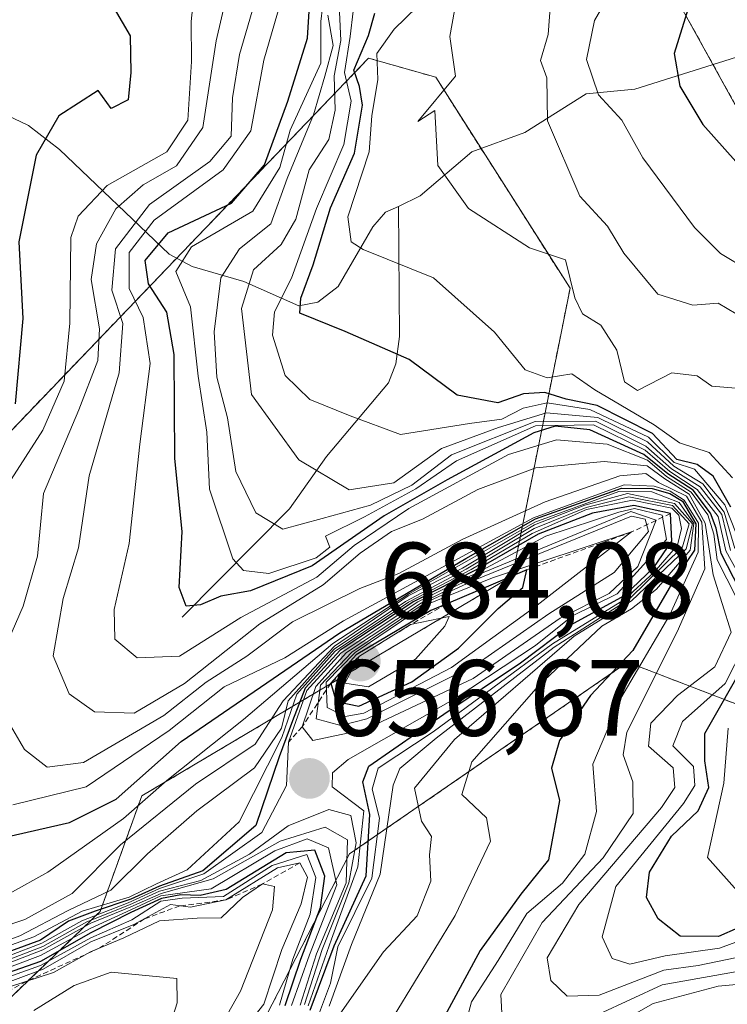
# Model space of a CAD drawing. Units: metres. Extents: x 648482 to 651947, y 4725399 to 4727787.
# Drawn here: x 648572 to 648637, y 4727521 to 4727612 of the extents above; entities that cross this region are included whole.
import ezdxf
from ezdxf.enums import TextEntityAlignment as Align

# ---------------------------------------------------------------- set-up
doc = ezdxf.new("R2010")
doc.units = ezdxf.units.M
doc.header["$MEASUREMENT"] = 0
doc.linetypes.add('TRAZOS', pattern=[0.75, 0.5, -0.25])
for name, color, linetype, lineweight in [('Arbolado forestal', 92, 'TRAZOS', 0), ('Arbolado forestal CxS', 92, 'Continuous', 0), ('Carátula', 7, 'Continuous', 5), ('Corriente natural lineal', 142, 'Continuous', 13), ('Curva de nivel maestra', 36, 'Continuous', 30), ('Curva de nivel normal', 36, 'Continuous', 0), ('Escarpado lineal', 39, 'TRAZOS', 0), ('Punto de cota en terreno', 7, 'Continuous', 0), ('Rótulo de punto de cota en terreno', 19, 'Continuous', 0)]:
    doc.layers.add(name, color=color, linetype=linetype, lineweight=lineweight)
doc.styles.add('Arial', font='txt', dxfattribs={"height": 0.2})

# ---------------------------------------------------------------- blocks, each defined once
blk = doc.blocks.new('*U188')
at = {"layer": 'Curva de nivel normal', "color": 36, "linetype": 'Continuous', "lineweight": 0}
blk.add_polyline3d([(648586.92, 4727512.73, 690), (648592.4, 4727522.4, 690), (648595.36, 4727529.93, 690), (648595.53, 4727532.08, 690), (648594.42, 4727532.31, 690), (648592.56, 4727531.06, 690), (648590.59, 4727529.19, 690), (648588.38, 4727529.16, 690), (648584.89, 4727528.9, 690), (648581.6, 4727527.31, 690), (648578.53, 4727526.04, 690), (648575.08, 4727524.12, 690), (648571.02, 4727522.78, 690), (648567.89, 4727520.72, 690)], dxfattribs=at)
blk = doc.blocks.new('*U228')
at = {"layer": 'Curva de nivel normal', "color": 36, "linetype": 'Continuous', "lineweight": 0}
blk.add_polyline3d([(648584.56, 4727515.07, 695), (648586.53, 4727521.3, 695), (648586.51, 4727523.57, 695), (648580.44, 4727524.16, 695), (648577.01, 4727522.92, 695), (648573.29, 4727520.59, 695)], dxfattribs=at)
blk = doc.blocks.new('5PATER')
at = {"layer": 'Carátula', "linetype": 'Continuous', "lineweight": 5}
h = blk.add_hatch(color=250, dxfattribs=at)
edge = h.paths.add_edge_path()
edge.add_ellipse((0.002, 0.008), major_axis=(-1.326, -1.344), ratio=0.999422, start_angle=0, end_angle=360)

msp = doc.modelspace()

# ---------------------------------------------------------------- linework, layer by layer
at = {"layer": 'Arbolado forestal', "color": 92, "linetype": 'TRAZOS', "lineweight": 0}
for points in [[(648638.575, 4727715.794, 555.598), (648631.648, 4727690.573, 554.983), (648627.488, 4727658.678, 554.799), (648629.897, 4727619.348, 554.059), (648636.091, 4727608.138, 546.387), (648652.698, 4727578.077, 554.949), (648680.2, 4727528.046, 566.533), (648684.94, 4727504.03, 573.07), (648703.563, 4727490.722, 569.448), (648708.884, 4727470.315, 572.818), (648728.394, 4727448.133, 568.321), (648732.379, 4727415.829, 578.812), (648741.696, 4727405.544, 576.091), (648744.356, 4727373.603, 579.678), (648747.903, 4727370.942, 577.873), (648745.242, 4727323.472, 582.504), (648764.58, 4727269.343, 590.963), (648776.28, 4727237.408, 597.338), (648780.714, 4727216.114, 593.696), (648767.843, 4727178.567, 605.562), (648764.427, 4727112.493, 680.472), (648749.659, 4727060.471, 630.726), (648749.879, 4727052.852, 613.767)], [(648527.791, 4727713.389, 670.411), (648532.871, 4727700.383, 660.253), (648539.614, 4727664.994, 686.107), (648543.933, 4727633.571, 682.334), (648529.743, 4727632.683, 689.024), (648526.725, 4727601.49, 671.732), (648524.421, 4727577.673, 685.874), (648527.081, 4727566.139, 680.351), (648541.856, 4727543.684, 652.541), (648586.484, 4727590.216, 595.797), (648604.238, 4727608.727, 573.285), (648610.446, 4727606.953, 565.489), (648614.628, 4727600.378, 563.3), (648622.862, 4727587.433, 564.132), (648617.54, 4727560.815, 653.734), (648583.254, 4727540.452, 627.711), (648579.405, 4727529.761, 659.462), (648556.347, 4727507.579, 698.926)], [(648586.499, 4727504.03, 669.203), (648602.463, 4727535.085, 661.305), (648628.182, 4727552.829, 621.647), (648642.926, 4727547.156, 582.562), (648651.24, 4727543.958, 572.378), (648663.655, 4727532.423, 569.585), (648668.089, 4727512.903, 689.627)]]:
    msp.add_polyline3d(points, dxfattribs=at)
at = {"layer": 'Arbolado forestal CxS', "color": 92, "linetype": 'Continuous', "lineweight": 0}
for points in [[(648556.347, 4727507.579, 698.926), (648579.405, 4727529.761, 659.461), (648583.254, 4727540.452, 627.711), (648617.54, 4727560.815, 653.733), (648622.862, 4727587.433, 564.132), (648610.446, 4727606.953, 565.488), (648604.238, 4727608.728, 573.285), (648541.856, 4727543.684, 652.54), (648527.081, 4727566.139, 680.351), (648524.421, 4727577.673, 685.874), (648529.743, 4727632.683, 689.024), (648543.933, 4727633.571, 682.334), (648539.614, 4727664.995, 686.107), (648532.871, 4727700.383, 660.253), (648527.791, 4727713.389, 670.411), (648638.575, 4727715.794, 555.598), (648631.648, 4727690.573, 554.983), (648627.488, 4727658.678, 554.798), (648629.897, 4727619.348, 554.059), (648652.698, 4727578.077, 554.949), (648680.2, 4727528.046, 566.533), (648684.94, 4727504.03, 573.07)], [(648493.977, 4727165.452, 771.27), (648482.25, 4727712.4, 689.505), (648527.791, 4727713.389, 670.411), (648532.871, 4727700.383, 660.253), (648539.614, 4727664.995, 686.107), (648543.933, 4727633.571, 682.334), (648529.743, 4727632.683, 689.024), (648524.421, 4727577.673, 685.874), (648527.081, 4727566.139, 680.351), (648541.856, 4727543.684, 652.54), (648604.238, 4727608.728, 573.285), (648610.446, 4727606.953, 565.488), (648622.862, 4727587.433, 564.132), (648617.54, 4727560.815, 653.733), (648583.254, 4727540.452, 627.711), (648579.405, 4727529.761, 659.461), (648556.347, 4727507.579, 698.926)], [(648684.94, 4727504.03, 573.07), (648680.2, 4727528.046, 566.533), (648652.698, 4727578.077, 554.949), (648629.897, 4727619.348, 554.059)], [(648586.499, 4727504.03, 669.203), (648602.463, 4727535.085, 661.307), (648628.182, 4727552.829, 621.648), (648642.926, 4727547.156, 582.561), (648651.24, 4727543.958, 572.379), (648663.655, 4727532.423, 569.585), (648668.089, 4727512.903, 689.626)], [(648668.089, 4727512.903, 689.626), (648663.655, 4727532.423, 569.585), (648651.24, 4727543.958, 572.379), (648642.926, 4727547.156, 582.561), (648628.182, 4727552.829, 621.648), (648602.463, 4727535.085, 661.307), (648586.499, 4727504.03, 669.203)]]:
    msp.add_polyline3d(points, dxfattribs=at)
at = {"layer": 'Corriente natural lineal', "color": 142, "linetype": 'Continuous', "lineweight": 13}
for points in [[(648607, 4727595, 567.208), (648609.004, 4727595.972, 566.443), (648613.766, 4727600.067, 563.471), (648618.682, 4727601.839, 560.858), (648624.345, 4727605.439, 556.276), (648628.855, 4727605.851, 553.302), (648643.241, 4727610.398, 542.701), (648656.744, 4727613.621, 531.402), (648666.734, 4727617.666, 524.255), (648671.337, 4727620.224, 520.935), (648676.594, 4727621.8, 519.506), (648681.794, 4727626.494, 519.109), (648686.035, 4727628.519, 519.007)], [(648568.744, 4727604.418, 627.894), (648572.784, 4727602.49, 625.441), (648575.644, 4727600.282, 623.916), (648585.805, 4727590.587, 597.394), (648587.902, 4727589.441, 593.25), (648592.703, 4727588.046, 584.928), (648597.776, 4727585.801, 575.838), (648599.538, 4727586.132, 574.386), (648601.433, 4727587.596, 571.923), (648604.626, 4727593.124, 568.268), (648605.798, 4727594.485, 567.894), (648607, 4727595, 567.208)], [(648587, 4727557, 601.311), (648596.91, 4727567.038, 588.441), (648600.326, 4727571.865, 583.015), (648606.075, 4727578.676, 577.329), (648606.747, 4727580.438, 575.755), (648607.083, 4727582.966, 573.751), (648607, 4727595, 567.208)]]:
    msp.add_polyline3d(points, dxfattribs=at)
at = {"layer": 'Curva de nivel maestra', "color": 36, "linetype": 'Continuous', "lineweight": 30}
for points in [[(648638.56, 4727559.54, 600), (648636.84, 4727562.88, 600), (648636.38, 4727565.22, 600), (648635.86, 4727566.61, 600), (648634.26, 4727568.74, 600), (648631.92, 4727570.25, 600), (648629.68, 4727572.06, 600), (648624.68, 4727574.33, 600), (648621.49, 4727574.67, 600), (648619.51, 4727574.05, 600), (648611.49, 4727569.71, 600), (648605.66, 4727566.39, 600), (648599.01, 4727561.74, 600), (648593.3, 4727559.44, 600), (648590.57, 4727558.94, 600), (648588.69, 4727558.13, 600), (648587.37, 4727558.02, 600), (648586.7, 4727559.74, 600), (648587, 4727564.94, 600), (648586.3, 4727571.69, 600), (648586.25, 4727581.31, 600), (648585.56, 4727585.23, 600), (648583.89, 4727587.85, 600), (648583.58, 4727590, 600), (648585.69, 4727592.56, 600), (648591.56, 4727595.32, 600), (648594.6, 4727598.84, 600), (648596.77, 4727604.75, 600), (648598.57, 4727610.59, 600), (648599.17, 4727620.06, 600)], [(648580.71, 4727613.31, 625), (648582.18, 4727610.8, 625), (648582.23, 4727607.41, 625), (648582, 4727604.87, 625), (648580.44, 4727604.07, 625), (648579.22, 4727605.73, 625), (648575.58, 4727603.38, 625), (648573.48, 4727599.74, 625), (648571.88, 4727591.74, 625), (648572.27, 4727584.63, 625), (648571.54, 4727576.73, 625)], [(648633.95, 4727613.82, 550), (648632.5, 4727609.15, 550), (648633.03, 4727606.13, 550), (648635.13, 4727602.59, 550), (648641, 4727596.03, 550), (648645.87, 4727591.87, 550), (648651.1, 4727588.43, 550), (648657.12, 4727582.59, 550), (648660.78, 4727577.32, 550), (648664.63, 4727572.82, 550), (648668.73, 4727567.93, 550), (648672.29, 4727564.26, 550), (648674.64, 4727558.39, 550), (648676.69, 4727556.04, 550), (648680.33, 4727553.04, 550), (648688.07, 4727547.25, 550), (648694.25, 4727541.18, 550), (648699.9, 4727534.74, 550), (648710.42, 4727525.52, 550), (648717.45, 4727518.34, 550)], [(648637.74, 4727567.18, 575), (648636.1, 4727570.04, 575), (648634.63, 4727571.14, 575), (648632.73, 4727571.58, 575), (648630.48, 4727574, 575), (648625.36, 4727576.59, 575), (648622.49, 4727577.16, 575), (648620.54, 4727577.79, 575), (648618.56, 4727577.65, 575), (648616.2, 4727576.84, 575), (648612.43, 4727577.53, 575), (648607.97, 4727580.83, 575), (648602.06, 4727583.43, 575), (648597.88, 4727585.12, 575), (648597.98, 4727586.53, 575), (648599.11, 4727589.6, 575), (648600.7, 4727594.87, 575), (648602.93, 4727599.92, 575), (648603.68, 4727604.37, 575), (648603.4, 4727606.09, 575), (648602.88, 4727607.6, 575), (648604.23, 4727610.82, 575), (648604.81, 4727612.9, 575)], [(648566.56, 4727535.7, 625), (648576.56, 4727538, 625), (648580.89, 4727540.16, 625), (648586.89, 4727545.5, 625), (648601.56, 4727555.55, 625), (648613.23, 4727562.42, 625), (648619.67, 4727566.09, 625), (648627.62, 4727568.94, 625), (648630.46, 4727568.91, 625), (648632.1, 4727568.43, 625), (648633.26, 4727567.74, 625), (648634.51, 4727565.64, 625), (648634.36, 4727563.2, 625), (648632.26, 4727560.05, 625), (648628.66, 4727553.9, 625), (648624.74, 4727549.76, 625), (648621.9, 4727545.58, 625), (648621.15, 4727543.04, 625), (648621.88, 4727540.02, 625), (648620.88, 4727534.54, 625), (648618.32, 4727531.37, 625), (648614.56, 4727526.16, 625), (648610.67, 4727518.97, 625)], [(648598.82, 4727520.64, 650), (648601.04, 4727526.57, 650), (648604.02, 4727533.07, 650), (648604.36, 4727538.74, 650), (648603.69, 4727541.77, 650), (648604.25, 4727543.22, 650), (648611.19, 4727548.02, 650), (648618.27, 4727552.78, 650), (648622.95, 4727556.28, 650), (648627.89, 4727559, 650), (648630.61, 4727561.58, 650), (648632.29, 4727564.02, 650), (648632.16, 4727566.6, 650), (648628.77, 4727567.34, 650), (648624.94, 4727566.63, 650), (648619.9, 4727564.68, 650), (648614.25, 4727561.4, 650), (648608.43, 4727558.46, 650), (648601.59, 4727553.95, 650), (648598.38, 4727550.44, 650), (648597.2, 4727547.4, 650), (648595.96, 4727544.07, 650), (648593.81, 4727537.73, 650), (648588.9, 4727533.53, 650), (648584.89, 4727532.12, 650), (648582.23, 4727530.89, 650), (648578.96, 4727529.78, 650), (648576.49, 4727528.88, 650), (648573.88, 4727527.11, 650), (648568.05, 4727524.97, 650)], [(648603.32, 4727548.76, 675), (648608.23, 4727551, 675), (648612.56, 4727554.14, 675), (648616.23, 4727557.79, 675), (648618.49, 4727559.75, 675), (648618.87, 4727561.38, 675), (648611.407, 4727558.203, 675), (648609.99, 4727557.6, 675), (648603.07, 4727553.5, 675), (648600.73, 4727550.88, 675), (648601.22, 4727549.2, 675), (648603.32, 4727548.76, 675)], [(648640.23, 4727529.06, 600), (648636.58, 4727527.45, 600), (648633.05, 4727527.49, 600), (648631.02, 4727529.09, 600), (648629.94, 4727531.07, 600), (648630.2, 4727533.4, 600), (648632.25, 4727536.74, 600), (648634.7, 4727539.07, 600), (648635.7, 4727541.23, 600), (648635.32, 4727543.7, 600), (648635.34, 4727546.24, 600), (648639.18, 4727552.99, 600)], [(648596.53, 4727521.07, 675), (648597.98, 4727525.34, 675), (648599.78, 4727530.12, 675), (648600.19, 4727533.03, 675), (648599.25, 4727535.43, 675), (648596.6, 4727535.19, 675), (648591.05, 4727531.8, 675), (648588.65, 4727531.23, 675), (648586.87, 4727531.31, 675), (648585.08, 4727530.98, 675), (648582.23, 4727529.66, 675), (648578.56, 4727527.78, 675), (648573.89, 4727525.12, 675), (648566.54, 4727522.56, 675), (648559.31, 4727517.92, 675)]]:
    msp.add_polyline3d(points, dxfattribs=at)
at = {"layer": 'Curva de nivel normal', "color": 36, "linetype": 'Continuous', "lineweight": 0}
for points in [[(648591.44, 4727615.94, 615), (648590.13, 4727610.32, 615), (648588.9, 4727602.32, 615), (648586.46, 4727598.75, 615), (648583.38, 4727596.99, 615), (648580.85, 4727594.79, 615), (648579.07, 4727591.55, 615), (648578.58, 4727588.25, 615), (648579.35, 4727583.68, 615), (648579.18, 4727580.74, 615), (648577.43, 4727576.18, 615), (648574.16, 4727568.43, 615), (648573.62, 4727562.64, 615), (648572.3, 4727558.01, 615), (648570.14, 4727553.12, 615)], [(648638.89, 4727560.16, 595), (648637.26, 4727563.13, 595), (648636.55, 4727566.3, 595), (648634.62, 4727568.8, 595), (648632.09, 4727570.47, 595), (648629.8, 4727572.45, 595), (648625.03, 4727574.81, 595), (648619.68, 4727574.71, 595), (648612.36, 4727571.47, 595), (648608.61, 4727568.86, 595), (648603.84, 4727566.29, 595), (648600.26, 4727564.5, 595), (648600.64, 4727563.48, 595), (648599.38, 4727562.48, 595), (648595.02, 4727561.04, 595), (648592.65, 4727561.32, 595), (648591.69, 4727562.39, 595), (648589.51, 4727568.84, 595), (648589.28, 4727574.12, 595), (648588.47, 4727579.31, 595), (648587.76, 4727585.7, 595), (648586.42, 4727588.99, 595), (648587.86, 4727591.28, 595), (648593.54, 4727594.58, 595), (648596.03, 4727598.62, 595), (648596.98, 4727602.07, 595), (648599.82, 4727608.25, 595), (648599.83, 4727612.12, 595), (648600.28, 4727616.04, 595)], [(648627.61, 4727616.54, 555), (648625.13, 4727612.22, 555), (648624.39, 4727608.6, 555), (648625.48, 4727605.34, 555), (648627.65, 4727602.98, 555), (648629.59, 4727599.49, 555), (648634.37, 4727593.05, 555), (648636.78, 4727590.66, 555), (648639.34, 4727589.1, 555)], [(648588.16, 4727615.34, 620), (648587.84, 4727612.11, 620), (648587.86, 4727608.41, 620), (648587.52, 4727603, 620), (648585.56, 4727600.07, 620), (648580.06, 4727596.94, 620), (648577.37, 4727594.12, 620), (648576.7, 4727592.12, 620), (648576.6, 4727584.21, 620), (648576.09, 4727578.84, 620), (648574.1, 4727574.3, 620), (648570.9, 4727569.3, 620)], [(648638.26, 4727558.78, 605), (648636.46, 4727562.3, 605), (648636.16, 4727564.67, 605), (648635.62, 4727566.46, 605), (648634.06, 4727568.58, 605), (648631.78, 4727570.02, 605), (648630.04, 4727571.52, 605), (648626.31, 4727573, 605), (648621.6, 4727573.42, 605), (648617.16, 4727572.04, 605), (648607.94, 4727567.06, 605), (648602.89, 4727563.62, 605), (648599.44, 4727560.71, 605), (648592.42, 4727556.96, 605), (648586.76, 4727553.38, 605), (648582.82, 4727553.24, 605), (648580.76, 4727554.97, 605), (648580.69, 4727557.72, 605), (648582.08, 4727563.8, 605), (648583.09, 4727573, 605), (648584.04, 4727580.47, 605), (648583.38, 4727584.74, 605), (648582.08, 4727587.4, 605), (648582.09, 4727590.74, 605), (648584.4, 4727593.74, 605), (648590.78, 4727598.4, 605), (648593.35, 4727602, 605), (648594.53, 4727608.55, 605), (648596.52, 4727615.36, 605)], [(648638.13, 4727525.46, 610), (648634.7, 4727524.76, 610), (648631.53, 4727524.34, 610), (648625.55, 4727522.01, 610), (648622.61, 4727521.94, 610), (648621.08, 4727523.39, 610), (648620.75, 4727525.46, 610), (648623.68, 4727530.4, 610), (648631.32, 4727539.4, 610), (648632.54, 4727541.24, 610), (648632.4, 4727543.07, 610), (648630.12, 4727545.07, 610), (648630.34, 4727547.18, 610), (648632.8, 4727549.74, 610), (648636.24, 4727552.39, 610), (648637.77, 4727555.62, 610), (648636.1, 4727560.91, 610), (648635.35, 4727565.69, 610), (648633.87, 4727568.38, 610), (648631.62, 4727569.81, 610), (648630.01, 4727570.99, 610), (648626.02, 4727571.4, 610), (648619.71, 4727570.82, 610), (648614.33, 4727568.82, 610), (648609.22, 4727566.08, 610), (648606.36, 4727564.92, 610), (648603.45, 4727562.91, 610), (648600.02, 4727559.99, 610), (648594.16, 4727556.39, 610), (648587.21, 4727550.86, 610), (648582.56, 4727548.13, 610), (648578.89, 4727548.24, 610), (648576.54, 4727549.9, 610), (648575.05, 4727553.42, 610), (648575.99, 4727558.72, 610), (648577.42, 4727563.4, 610), (648578.4, 4727570.07, 610), (648581.17, 4727579.6, 610), (648581.5, 4727584.18, 610), (648580.49, 4727587.26, 610), (648580.83, 4727591.07, 610), (648583.98, 4727595.18, 610), (648589.54, 4727599.16, 610), (648591.53, 4727601.51, 610), (648591.65, 4727605.07, 610), (648592.29, 4727609.07, 610), (648593.48, 4727613.07, 610)], [(648642.24, 4727554.58, 580), (648637.19, 4727567.38, 580), (648634.37, 4727570.68, 580), (648632.5, 4727571.3, 580), (648630.13, 4727573.64, 580), (648624.69, 4727576.2, 580), (648620.74, 4727576.82, 580), (648618.54, 4727576.33, 580), (648616.56, 4727575.33, 580), (648613.55, 4727574.93, 580), (648607.19, 4727573.9, 580), (648602.54, 4727575.63, 580), (648598.81, 4727577.14, 580), (648596.53, 4727579.37, 580), (648595.36, 4727583.08, 580), (648595.54, 4727585.24, 580), (648597.11, 4727588.38, 580), (648599.42, 4727594.82, 580), (648601.94, 4727600.74, 580), (648602.61, 4727604.74, 580), (648602.02, 4727607.4, 580), (648602.54, 4727610.74, 580), (648602.82, 4727613.07, 580)], [(648608.74, 4727613.49, 570), (648606.59, 4727611.41, 570), (648604.98, 4727609.16, 570), (648605.08, 4727606.74, 570), (648604.54, 4727603.4, 570), (648604.29, 4727600.07, 570), (648602.31, 4727594.05, 570), (648602.61, 4727591.72, 570), (648603.74, 4727591.01, 570), (648610.25, 4727588.41, 570), (648615.87, 4727583.38, 570), (648618.72, 4727579.87, 570), (648620.75, 4727579.14, 570), (648623.03, 4727579.51, 570), (648625.17, 4727578.02, 570), (648630.63, 4727574.8, 570), (648633, 4727573.14, 570), (648635.73, 4727572.23, 570), (648637.89, 4727569.88, 570)], [(648612.18, 4727613.15, 565), (648611.76, 4727610.74, 565), (648612.27, 4727607.07, 565), (648608.8, 4727602.85, 565), (648610.36, 4727603.89, 565), (648610.64, 4727598.78, 565), (648613.48, 4727594.82, 565), (648619.1, 4727591.17, 565), (648622.45, 4727590.05, 565), (648623.31, 4727586.56, 565), (648624, 4727585.06, 565), (648625.71, 4727584.03, 565), (648627.2, 4727581.7, 565), (648627.9, 4727578.78, 565), (648629.11, 4727577.96, 565), (648632.28, 4727579.6, 565), (648634.62, 4727579.32, 565), (648635.99, 4727578.38, 565), (648638.18, 4727578.2, 565)], [(648621.05, 4727613.78, 560), (648620.85, 4727610.92, 560), (648620.12, 4727608.52, 560), (648620.73, 4727606.91, 560), (648620.77, 4727602.94, 560), (648623.78, 4727595.95, 560), (648626.34, 4727593.18, 560), (648627.84, 4727590.68, 560), (648630.98, 4727586.89, 560), (648634.23, 4727585.88, 560), (648636.56, 4727586.05, 560), (648638.23, 4727585.07, 560)], [(648600.47, 4727612.7, 590), (648600.96, 4727609.9, 590), (648600.18, 4727607.06, 590), (648599.15, 4727603.48, 590), (648596.7, 4727597.59, 590), (648595.2, 4727593.4, 590), (648592.3, 4727591.07, 590), (648590.56, 4727588.4, 590), (648589.94, 4727583.4, 590), (648590.19, 4727579.2, 590), (648591.17, 4727575.44, 590), (648591.97, 4727570.48, 590), (648593.81, 4727566.65, 590), (648596.31, 4727565.15, 590), (648599.93, 4727566.13, 590), (648604.42, 4727567.35, 590), (648608.23, 4727569.21, 590), (648611.89, 4727572.01, 590), (648619.64, 4727575.11, 590), (648625.23, 4727575.14, 590), (648629.88, 4727572.82, 590), (648632.26, 4727570.71, 590), (648634.89, 4727569.07, 590), (648636.9, 4727566.5, 590), (648637.71, 4727563.17, 590)], [(648638.09, 4727563.35, 585), (648637.13, 4727566.7, 585), (648635.15, 4727569.33, 585), (648632.45, 4727570.96, 585), (648630.04, 4727573.22, 585), (648625.44, 4727575.48, 585), (648620.69, 4727575.9, 585), (648616.25, 4727574.56, 585), (648610.99, 4727572.6, 585), (648606.58, 4727569.43, 585), (648602.45, 4727568.79, 585), (648597.79, 4727571.57, 585), (648593.41, 4727577.6, 585), (648592.49, 4727585.55, 585), (648593.58, 4727589.13, 585), (648596.14, 4727591.47, 585), (648597.49, 4727593.84, 585), (648598.74, 4727598.4, 585), (648600.55, 4727601.2, 585), (648601.14, 4727603.9, 585), (648601.04, 4727607.1, 585), (648601.68, 4727610.35, 585), (648601.53, 4727612.97, 585)], [(648570.25, 4727548.46, 615), (648572.42, 4727544.76, 615), (648574.5, 4727543.12, 615), (648577.88, 4727543.56, 615), (648585.3, 4727547.89, 615), (648589.22, 4727550.97, 615), (648592.98, 4727553.4, 615), (648597.2, 4727556.57, 615), (648600.5, 4727558.19, 615), (648603.41, 4727559.66, 615), (648607.02, 4727561.03, 615), (648612.89, 4727564.2, 615), (648620.56, 4727567.68, 615), (648627.46, 4727570.07, 615), (648629.86, 4727570.28, 615), (648631.03, 4727569.47, 615), (648633.64, 4727568.2, 615), (648635.04, 4727565.78, 615), (648635.33, 4727561.48, 615), (648632.77, 4727555.64, 615), (648628.1, 4727546.37, 615), (648627.79, 4727544.25, 615), (648628.68, 4727541.76, 615), (648628.7, 4727538.84, 615), (648625.93, 4727534.74, 615), (648620.28, 4727528.74, 615), (648616.47, 4727522.07, 615), (648616.63, 4727519.22, 615)], [(648571.32, 4727539.63, 620), (648578.11, 4727541.3, 620), (648585.78, 4727546.51, 620), (648590.89, 4727550.55, 620), (648596.49, 4727553.22, 620), (648601.9, 4727556.66, 620), (648619.48, 4727566.2, 620), (648627.87, 4727569.25, 620), (648630.63, 4727569.13, 620), (648632.13, 4727568.67, 620), (648633.41, 4727567.83, 620), (648634.75, 4727565.71, 620), (648634.72, 4727563, 620), (648632.08, 4727557.21, 620), (648627.56, 4727549.5, 620), (648624.98, 4727543.4, 620), (648625.32, 4727539.02, 620), (648624.23, 4727535.08, 620), (648622.17, 4727532.39, 620), (648618.86, 4727529.58, 620), (648616.22, 4727525.22, 620), (648613.76, 4727521.4, 620), (648613.05, 4727518.74, 620)], [(648567.46, 4727529.46, 630), (648574.56, 4727533.41, 630), (648581.56, 4727538.38, 630), (648585.56, 4727541.88, 630), (648592.65, 4727547.53, 630), (648600.92, 4727554.56, 630), (648608.01, 4727559.2, 630), (648614.23, 4727562.71, 630), (648619.62, 4727565.78, 630), (648627.37, 4727568.64, 630), (648630.42, 4727568.6, 630), (648632.95, 4727567.62, 630), (648634.31, 4727565.68, 630), (648633.96, 4727563.19, 630), (648630.87, 4727559.59, 630), (648628.55, 4727557.76, 630), (648625.81, 4727556.16, 630), (648619.96, 4727550.64, 630), (648613.77, 4727543.61, 630), (648612.85, 4727540.6, 630), (648615.14, 4727538.42, 630), (648615.5, 4727536.26, 630), (648612.25, 4727529.4, 630), (648604.72, 4727517.06, 630)], [(648600.71, 4727519.04, 635), (648605.6, 4727526.04, 635), (648608.73, 4727529.36, 635), (648609.98, 4727532.58, 635), (648609.86, 4727535, 635), (648610.04, 4727536.71, 635), (648609.12, 4727538.12, 635), (648608.49, 4727541.17, 635), (648612.18, 4727545.69, 635), (648623.23, 4727555.24, 635), (648628.56, 4727558.52, 635), (648633.61, 4727563.33, 635), (648634.19, 4727565.62, 635), (648632.53, 4727567.53, 635), (648628.17, 4727568.45, 635), (648624.22, 4727567.36, 635), (648619.59, 4727565.54, 635), (648612.93, 4727561.54, 635), (648607.9, 4727558.98, 635), (648601.08, 4727554.32, 635), (648596.32, 4727549.27, 635), (648593.75, 4727545.24, 635), (648588.23, 4727541.55, 635), (648581.3, 4727535.93, 635), (648576.82, 4727531.44, 635), (648572.44, 4727529.02, 635), (648567.84, 4727527.48, 635)], [(648600.58, 4727521.01, 640), (648602.64, 4727526.71, 640), (648605.3, 4727533.22, 640), (648606.5, 4727541.45, 640), (648607.12, 4727542.98, 640), (648610.49, 4727545.8, 640), (648621.38, 4727554.23, 640), (648628.32, 4727558.65, 640), (648633.25, 4727563.52, 640), (648633.88, 4727565.62, 640), (648632.35, 4727567.34, 640), (648628.29, 4727568.12, 640), (648624.35, 4727567.14, 640), (648619.55, 4727565.2, 640), (648613.26, 4727561.45, 640), (648607.64, 4727558.45, 640), (648601.05, 4727554.05, 640), (648596.8, 4727549.26, 640), (648596.18, 4727546.74, 640), (648593.67, 4727543.07, 640), (648588.34, 4727539.07, 640), (648583.8, 4727535.11, 640), (648580.39, 4727531.75, 640), (648576.44, 4727529.84, 640), (648571.98, 4727527.51, 640), (648567.25, 4727525.76, 640)], [(648599.6, 4727520.17, 645), (648600.72, 4727523.12, 645), (648601.4, 4727526.48, 645), (648604.53, 4727532.84, 645), (648605.24, 4727538.4, 645), (648604.56, 4727541.07, 645), (648605.13, 4727543.03, 645), (648610.21, 4727546.4, 645), (648621.23, 4727554.54, 645), (648627.89, 4727558.62, 645), (648630.63, 4727561.15, 645), (648632.79, 4727563.66, 645), (648633.16, 4727565.2, 645), (648632.92, 4727566.44, 645), (648632.28, 4727567.09, 645), (648628.64, 4727567.81, 645), (648624.38, 4727566.96, 645), (648619.36, 4727564.75, 645), (648613.72, 4727561.4, 645), (648607.92, 4727558.4, 645), (648601.14, 4727553.85, 645), (648597.61, 4727549.86, 645), (648596.21, 4727545.85, 645), (648592.26, 4727538.07, 645), (648587.47, 4727533.63, 645), (648584.63, 4727532.31, 645), (648582.08, 4727531.1, 645), (648577.76, 4727529.79, 645), (648573.28, 4727527.43, 645), (648568.69, 4727525.78, 645)], [(648598.66, 4727521.02, 655), (648600.8, 4727527.21, 655), (648603.23, 4727533.9, 655), (648603.78, 4727539.07, 655), (648600.87, 4727541.29, 655), (648600.9, 4727542.6, 655), (648602.35, 4727543.83, 655), (648612.25, 4727549.47, 655), (648619.67, 4727554.39, 655), (648623.08, 4727557.13, 655), (648627.23, 4727559.16, 655), (648631.78, 4727564.2, 655), (648631.39, 4727566.44, 655), (648628.83, 4727567.06, 655), (648627.38, 4727566.71, 655), (648620.61, 4727564.49, 655), (648614.68, 4727561.33, 655), (648608.8, 4727558.41, 655), (648601.7, 4727553.71, 655), (648598.52, 4727550.21, 655), (648596.84, 4727545.44, 655), (648596.63, 4727541.41, 655), (648594.36, 4727537.07, 655), (648588.99, 4727533.24, 655), (648584.89, 4727531.88, 655), (648582.01, 4727530.55, 655), (648577.7, 4727528.91, 655), (648574.01, 4727526.82, 655), (648567.89, 4727524.5, 655)], [(648599.08, 4727545.59, 660), (648603.89, 4727546.59, 660), (648613.89, 4727551.32, 660), (648621.94, 4727556.91, 660), (648626.48, 4727559.2, 660), (648629.14, 4727561.68, 660), (648630.84, 4727565.98, 660), (648628.47, 4727566.78, 660), (648614.92, 4727561.16, 660), (648609.12, 4727558.34, 660), (648602.2, 4727553.74, 660), (648599.34, 4727550.59, 660), (648598.09, 4727546.86, 660), (648599.08, 4727545.59, 660)], [(648601.68, 4727546.97, 665), (648604.06, 4727547.6, 665), (648614.26, 4727552.68, 665), (648620.91, 4727557.3, 665), (648626.94, 4727561.13, 665), (648630.12, 4727564.92, 665), (648629.8, 4727566.06, 665), (648628.56, 4727566.34, 665), (648614.1, 4727560.44, 665), (648609.48, 4727558.32, 665), (648602.68, 4727553.77, 665), (648599.78, 4727550.72, 665), (648599.37, 4727547.58, 665), (648601.68, 4727546.97, 665)], [(648602.08, 4727547.8, 670), (648603.79, 4727548.1, 670), (648611.89, 4727552.33, 670), (648619.56, 4727557.89, 670), (648628.56, 4727564.88, 670), (648615.69, 4727560.64, 670), (648609.46, 4727558.12, 670), (648602.99, 4727553.74, 670), (648600.31, 4727550.97, 670), (648600.4, 4727548.65, 670), (648602.08, 4727547.8, 670)], [(648604.22, 4727550.56, 680), (648608.56, 4727553.12, 680), (648611.28, 4727556.16, 680), (648611.69, 4727557.07, 680), (648608.12, 4727556.31, 680), (648603.38, 4727553.39, 680), (648602.05, 4727550.9, 680), (648604.22, 4727550.56, 680)], [(648642.56, 4727528.54, 605), (648636.69, 4727526.38, 605), (648631.66, 4727525.66, 605), (648628.39, 4727524.9, 605), (648626.75, 4727525.4, 605), (648625.83, 4727527.42, 605), (648627.1, 4727532.07, 605), (648633.37, 4727539.77, 605), (648634.41, 4727541.41, 605), (648634.29, 4727543.19, 605), (648632.38, 4727545.09, 605), (648633.26, 4727547.35, 605), (648637.21, 4727550.85, 605), (648638.95, 4727554.24, 605)], [(648638.56, 4727531.41, 595), (648635.56, 4727534.77, 595), (648637.07, 4727541.63, 595), (648637.5, 4727546.74, 595)], [(648558.88, 4727519.48, 660), (648567.75, 4727524.08, 660), (648574.1, 4727526.53, 660), (648578.18, 4727528.82, 660), (648582.13, 4727530.37, 660), (648584.89, 4727531.64, 660), (648588.72, 4727532.62, 660), (648593.22, 4727535.06, 660), (648596.8, 4727537.7, 660), (648600.57, 4727539.19, 660), (648602.58, 4727538.64, 660), (648603.08, 4727536.13, 660), (648602.4, 4727532.4, 660), (648599.95, 4727526.26, 660), (648598.32, 4727521.15, 660)], [(648558.24, 4727518.82, 665), (648567.23, 4727523.56, 665), (648574.12, 4727526.23, 665), (648578.56, 4727528.68, 665), (648582.23, 4727530.18, 665), (648585.05, 4727531.44, 665), (648589.85, 4727532.77, 665), (648596.05, 4727536.28, 665), (648600.23, 4727537.58, 665), (648602.29, 4727536.4, 665), (648602.17, 4727532.4, 665), (648599.42, 4727525.86, 665), (648597.9, 4727521.1, 665)], [(648597.09, 4727521.07, 670), (648598.78, 4727525.74, 670), (648601.3, 4727532.23, 670), (648600.51, 4727535.65, 670), (648598.56, 4727536.5, 670), (648595.56, 4727535.37, 670), (648589.67, 4727531.87, 670), (648585.02, 4727531.2, 670), (648582.23, 4727529.91, 670), (648578.56, 4727528.22, 670), (648573.89, 4727525.7, 670), (648566.24, 4727522.81, 670), (648557.97, 4727518.07, 670)], [(648595.99, 4727521.11, 680), (648597.22, 4727525.35, 680), (648598.84, 4727529.53, 680), (648599.36, 4727532.9, 680), (648598.52, 4727535.04, 680), (648595.33, 4727534.03, 680), (648590.83, 4727531.16, 680), (648586.98, 4727530.99, 680), (648585.02, 4727530.73, 680), (648582.33, 4727528.98, 680), (648578.56, 4727527.34, 680), (648573.89, 4727524.77, 680), (648567.04, 4727522.32, 680), (648563.56, 4727520.26, 680)], [(648590.76, 4727516.36, 685), (648594.56, 4727521.2, 685), (648596.2, 4727526.26, 685), (648598, 4727530.48, 685), (648598.57, 4727532.93, 685), (648597.87, 4727534.26, 685), (648595.8, 4727533.8, 685), (648591.04, 4727530.83, 685), (648587.76, 4727530.15, 685), (648585.91, 4727530.4, 685), (648582.53, 4727528.55, 685), (648578.56, 4727526.96, 685), (648574.13, 4727524.44, 685), (648567.17, 4727521.82, 685), (648557.99, 4727515.94, 685)], [(648625.53, 4727520.25, 615), (648631.38, 4727522.97, 615), (648639.56, 4727524.43, 615), (648645.56, 4727525.94, 615), (648654.57, 4727527.04, 615), (648663.12, 4727525.41, 615), (648665.94, 4727524.18, 615), (648668.9, 4727522.68, 615), (648672.94, 4727518.83, 615)], [(648624.49, 4727517.8, 620), (648630.56, 4727521.24, 620), (648636.56, 4727522.84, 620), (648642.96, 4727523.45, 620), (648649.81, 4727524.94, 620), (648653.96, 4727524.89, 620), (648661.89, 4727524.4, 620), (648668.36, 4727522.46, 620), (648672.82, 4727518.64, 620)]]:
    msp.add_polyline3d(points, dxfattribs=at)
at = {"layer": 'Escarpado lineal', "color": 39, "linetype": 'TRAZOS', "lineweight": 0}
for points in [[(648632.16, 4727566.6, 673.545), (648628.56, 4727564.88, 673.545), (648618.87, 4727561.38, 673.545), (648611.407, 4727558.203, 673.545), (648608.12, 4727556.31, 673.545), (648603.38, 4727553.39, 673.545), (648600.73, 4727550.88, 673.545), (648598.09, 4727546.86, 673.545), (648596.84, 4727545.44, 673.545)], [(648597.87, 4727534.26, 686.555), (648594.42, 4727532.31, 686.555), (648591.04, 4727530.83, 686.555), (648586.786, 4727530.282, 686.555), (648583.494, 4727529.078, 686.555), (648579.374, 4727526.389, 686.555), (648572.591, 4727523.299, 686.555), (648567.89, 4727520.72, 686.555), (648561.088, 4727517.163, 686.555), (648555.66, 4727514.087, 686.555), (648551.94, 4727514.55, 686.555), (648544.86, 4727510.92, 686.555)]]:
    msp.add_polyline3d(points, dxfattribs=at)

# ---------------------------------------------------------------- block references
at = {"layer": 'Curva de nivel normal', "color": 36, "linetype": 'Continuous', "lineweight": 0}
for name in ['*U188', '*U228']:
    msp.add_blockref(name, (0, 0), dxfattribs=at)
at = {"layer": 'Punto de cota en terreno', "linetype": 'Continuous', "lineweight": 0}
for p in [(648603.47, 4727552.93, 684.08), (648598.76, 4727542.07, 656.67)]:
    msp.add_blockref('5PATER', p, dxfattribs=at)

# ---------------------------------------------------------------- texts
at = {"layer": 'Rótulo de punto de cota en terreno', "color": 19, "linetype": 'Continuous', "lineweight": 0, "style": 'Arial'}
for s, p in [('684,08', (648605.234, 4727554.694)), ('656,67', (648600.524, 4727543.834))]:
    msp.add_text(s, height=7, dxfattribs=at).set_placement(p, align=Align.BOTTOM_LEFT)

doc.saveas('drawing.dxf')
